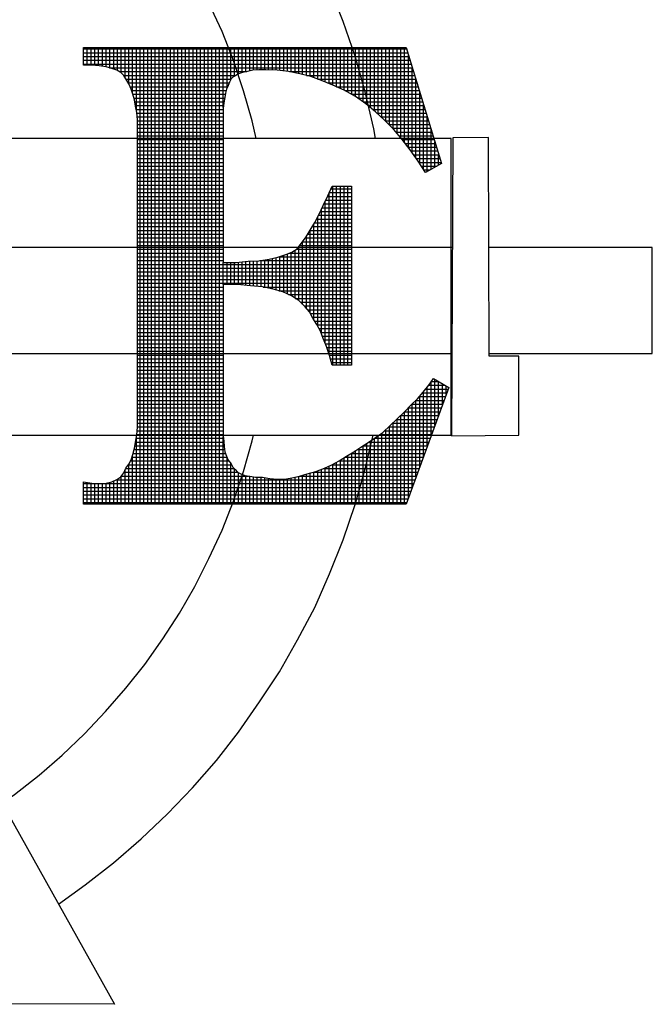
# Model space of a CAD drawing. Extents: x -1104 to -228, y 82 to 1216.
# Drawn here: x -301 to -288, y 336 to 356 of the extents above; entities that cross this region are included whole.
import ezdxf

# ---------------------------------------------------------------- set-up
doc = ezdxf.new("R2010")
doc.units = 0
doc.header["$LTSCALE"] = 20
doc.header["$MEASUREMENT"] = 0
doc.layers.get('0').update_dxf_attribs({"linetype": 'CONTINUOUS'})
doc.layers.add('SHT', color=1, linetype='CONTINUOUS')

# ---------------------------------------------------------------- blocks, each defined once
blk = doc.blocks.new('*X21')
at = {"color": 0}
for p, q in [((7.81019, -0.89344), (8.0037, -0.89344)), ((7.81026, -0.90315), (7.81026, -0.8926)), ((7.81252, -0.90315), (7.81252, -0.8926)), ((7.81479, -0.90315), (7.81479, -0.8926)), ((7.81705, -0.90328), (7.81705, -0.8926)), ((7.81931, -0.90346), (7.81931, -0.8926)), ((7.82157, -0.9038), (7.82157, -0.8926)), ((7.82383, -0.90418), (7.82383, -0.8926)), ((7.8261, -0.90486), (7.8261, -0.8926)), ((7.82836, -0.90557), (7.82836, -0.8926)), ((7.83062, -0.90641), (7.83062, -0.8926)), ((7.83288, -0.9078), (7.83288, -0.8926)), ((7.83514, -0.91046), (7.83514, -0.8926)), ((7.8374, -0.91436), (7.8374, -0.8926)), ((7.83967, -0.92012), (7.83967, -0.8926)), ((7.84193, -0.93003), (7.84193, -0.8926)), ((7.84419, -1.1658), (7.84419, -0.8926)), ((7.84645, -1.1658), (7.84645, -0.8926)), ((7.84871, -1.1658), (7.84871, -0.8926)), ((7.85098, -1.1658), (7.85098, -0.8926)), ((7.85324, -1.1658), (7.85324, -0.8926)), ((7.8555, -1.1658), (7.8555, -0.8926)), ((7.85776, -1.1658), (7.85776, -0.8926)), ((7.86002, -1.1658), (7.86002, -0.8926)), ((7.86229, -1.1658), (7.86229, -0.8926)), ((7.86455, -1.1658), (7.86455, -0.8926)), ((7.86681, -1.1658), (7.86681, -0.8926)), ((7.86907, -1.1658), (7.86907, -0.8926)), ((7.87133, -1.1658), (7.87133, -0.8926)), ((7.87359, -1.1658), (7.87359, -0.8926)), ((7.87586, -1.1658), (7.87586, -0.8926)), ((7.87812, -1.1658), (7.87812, -0.8926)), ((7.88038, -1.1658), (7.88038, -0.8926)), ((7.88264, -1.1658), (7.88264, -0.8926)), ((7.8849, -1.1658), (7.8849, -0.8926)), ((7.88717, -1.1658), (7.88717, -0.8926)), ((7.88943, -1.1658), (7.88943, -0.8926)), ((7.89169, -1.1658), (7.89169, -0.8926)), ((7.89395, -0.92839), (7.89395, -0.8926)), ((7.89621, -0.91687), (7.89621, -0.8926)), ((7.89848, -0.91167), (7.89848, -0.8926)), ((7.90074, -0.90965), (7.90074, -0.8926)), ((7.903, -0.9083), (7.903, -0.8926)), ((7.90526, -0.90763), (7.90526, -0.8926)), ((7.90752, -0.90711), (7.90752, -0.8926)), ((7.90978, -0.90661), (7.90978, -0.8926)), ((7.91205, -0.90617), (7.91205, -0.8926)), ((7.91431, -0.90596), (7.91431, -0.8926)), ((7.91657, -0.90587), (7.91657, -0.8926)), ((7.91883, -0.90587), (7.91883, -0.8926)), ((7.92109, -0.90595), (7.92109, -0.8926)), ((7.92336, -0.90607), (7.92336, -0.8926)), ((7.92562, -0.90618), (7.92562, -0.8926)), ((7.92788, -0.90638), (7.92788, -0.8926)), ((7.93014, -0.9066), (7.93014, -0.8926)), ((7.9324, -0.90683), (7.9324, -0.8926)), ((7.93467, -0.90722), (7.93467, -0.8926)), ((7.93693, -0.90767), (7.93693, -0.8926)), ((7.93919, -0.90812), (7.93919, -0.8926)), ((7.94145, -0.90868), (7.94145, -0.8926)), ((7.94371, -0.90927), (7.94371, -0.8926)), ((7.94597, -0.90987), (7.94597, -0.8926)), ((7.94824, -0.91067), (7.94824, -0.8926)), ((7.9505, -0.9115), (7.9505, -0.8926)), ((7.95276, -0.91234), (7.95276, -0.8926)), ((7.95502, -0.91324), (7.95502, -0.8926)), ((7.95728, -0.91415), (7.95728, -0.8926)), ((7.95955, -0.91505), (7.95955, -0.8926)), ((7.96181, -0.91607), (7.96181, -0.8926)), ((7.96407, -0.91709), (7.96407, -0.8926)), ((7.96633, -0.9181), (7.96633, -0.8926)), ((7.96859, -0.91935), (7.96859, -0.8926)), ((7.97086, -0.92059), (7.97086, -0.8926)), ((7.97312, -0.92183), (7.97312, -0.8926)), ((7.97538, -0.92346), (7.97538, -0.8926)), ((7.97764, -0.92509), (7.97764, -0.8926)), ((7.9799, -0.92679), (7.9799, -0.8926)), ((7.98216, -0.92865), (7.98216, -0.8926)), ((7.98443, -0.93052), (7.98443, -0.8926)), ((7.98669, -0.93256), (7.98669, -0.8926)), ((7.98895, -0.93468), (7.98895, -0.8926)), ((7.99121, -0.93685), (7.99121, -0.8926)), ((7.99347, -0.93911), (7.99347, -0.8926)), ((7.99574, -0.94137), (7.99574, -0.8926)), ((7.998, -0.94404), (7.998, -0.8926)), ((8.00026, -0.94675), (8.00026, -0.8926)), ((8.00252, -0.94959), (8.00252, -0.8926)), ((7.81019, -0.8957), (8.00439, -0.8957)), ((7.81019, -0.89797), (8.00507, -0.89797)), ((7.81019, -0.90023), (8.00576, -0.90023)), ((8.00478, -0.9525), (8.00478, -0.89701)), ((7.81019, -0.90249), (8.00645, -0.90249)), ((7.82575, -0.90475), (8.00714, -0.90475)), ((7.83167, -0.90701), (7.90796, -0.90701)), ((7.93363, -0.90701), (8.00782, -0.90701)), ((8.00705, -0.95559), (8.00705, -0.90445)), ((7.83435, -0.90927), (7.90137, -0.90927)), ((7.83584, -0.91154), (7.89854, -0.91154)), ((7.94371, -0.90927), (8.00851, -0.90927)), ((7.95059, -0.91154), (8.0092, -0.91154)), ((8.00931, -0.95882), (8.00931, -0.9119)), ((7.83709, -0.9138), (7.89748, -0.9138)), ((7.83816, -0.91606), (7.89662, -0.91606)), ((7.83907, -0.91832), (7.89568, -0.91832)), ((7.95641, -0.9138), (8.00989, -0.9138)), ((7.96179, -0.91606), (8.01057, -0.91606)), ((7.96673, -0.91832), (8.01126, -0.91832)), ((7.83982, -0.92058), (7.89515, -0.92058)), ((7.8405, -0.92285), (7.89484, -0.92285)), ((7.84103, -0.92511), (7.89434, -0.92511)), ((7.97084, -0.92058), (8.01195, -0.92058)), ((7.97453, -0.92285), (8.01264, -0.92285)), ((7.97766, -0.92511), (8.01332, -0.92511)), ((8.01157, -0.96216), (8.01157, -0.91934)), ((7.84145, -0.92737), (7.89405, -0.92737)), ((7.84186, -0.92963), (7.89389, -0.92963)), ((7.98061, -0.92737), (8.01401, -0.92737)), ((7.98335, -0.92963), (8.0147, -0.92963)), ((8.01383, -0.96564), (8.01383, -0.92678)), ((7.84221, -0.93189), (7.89389, -0.93189)), ((7.84239, -0.93416), (7.89389, -0.93416)), ((7.84252, -0.93642), (7.89389, -0.93642)), ((7.98598, -0.93189), (8.01538, -0.93189)), ((7.98839, -0.93416), (8.01607, -0.93416)), ((7.99078, -0.93642), (8.01676, -0.93642)), ((8.01609, -0.96683), (8.01609, -0.93422)), ((7.84252, -0.93868), (7.89389, -0.93868)), ((7.84252, -0.94094), (7.89389, -0.94094)), ((7.99304, -0.93868), (8.01745, -0.93868)), ((7.99531, -0.94094), (8.01813, -0.94094)), ((8.01835, -0.96554), (8.01835, -0.94167)), ((7.84252, -0.9432), (7.89389, -0.9432)), ((7.84252, -0.94546), (7.89389, -0.94546)), ((7.84252, -0.94773), (7.89389, -0.94773)), ((7.9973, -0.9432), (8.01882, -0.9432)), ((7.99918, -0.94546), (8.01951, -0.94546)), ((8.00107, -0.94773), (8.0202, -0.94773)), ((7.84252, -0.94999), (7.89389, -0.94999)), ((7.84252, -0.95225), (7.89389, -0.95225)), ((7.84252, -0.95451), (7.89389, -0.95451)), ((8.00283, -0.94999), (8.02088, -0.94999)), ((8.00459, -0.95225), (8.02157, -0.95225)), ((8.00629, -0.95451), (8.02226, -0.95451)), ((8.02062, -0.96425), (8.02062, -0.94911)), ((7.84252, -0.95677), (7.89389, -0.95677)), ((7.84252, -0.95904), (7.89389, -0.95904)), ((8.00788, -0.95677), (8.02295, -0.95677)), ((8.00946, -0.95904), (8.02363, -0.95904)), ((8.02288, -0.96295), (8.02288, -0.95655)), ((7.84252, -0.9613), (7.89389, -0.9613)), ((7.84252, -0.96356), (7.89389, -0.96356)), ((7.84252, -0.96582), (7.89389, -0.96582)), ((8.01101, -0.9613), (8.02432, -0.9613)), ((8.01248, -0.96356), (8.02182, -0.96356)), ((8.01395, -0.96582), (8.01786, -0.96582)), ((7.84252, -0.96808), (7.89389, -0.96808)), ((7.84252, -0.97035), (7.89389, -0.97035)), ((7.84252, -0.97261), (7.89389, -0.97261)), ((7.84252, -0.97487), (7.89389, -0.97487)), ((7.84252, -0.97713), (7.89389, -0.97713)), ((7.9585, -0.97713), (7.97078, -0.97713)), ((7.95955, -1.08279), (7.95955, -0.97562)), ((7.96181, -1.08279), (7.96181, -0.97562)), ((7.96407, -1.08279), (7.96407, -0.97562)), ((7.96633, -1.08279), (7.96633, -0.97562)), ((7.96859, -1.08279), (7.96859, -0.97562)), ((7.84252, -0.97939), (7.89389, -0.97939)), ((7.84252, -0.98165), (7.89389, -0.98165)), ((7.84252, -0.98392), (7.89389, -0.98392)), ((7.95531, -0.98392), (7.97078, -0.98392)), ((7.95637, -0.98165), (7.97078, -0.98165)), ((7.95728, -1.07627), (7.95728, -0.97971)), ((7.95744, -0.97939), (7.97078, -0.97939)), ((7.84252, -0.98618), (7.89389, -0.98618)), ((7.84252, -0.98844), (7.89389, -0.98844)), ((7.95276, -1.06417), (7.95276, -0.98935)), ((7.95318, -0.98844), (7.97078, -0.98844)), ((7.95424, -0.98618), (7.97078, -0.98618)), ((7.95502, -1.06972), (7.95502, -0.98452)), ((7.84252, -0.9907), (7.89389, -0.9907)), ((7.84252, -0.99296), (7.89389, -0.99296)), ((7.84252, -0.99523), (7.89389, -0.99523)), ((7.94982, -0.99523), (7.97078, -0.99523)), ((7.9505, -1.05923), (7.9505, -0.99395)), ((7.95103, -0.99296), (7.97078, -0.99296)), ((7.95213, -0.9907), (7.97078, -0.9907)), ((7.84252, -0.99749), (7.89389, -0.99749)), ((7.84252, -0.99975), (7.89389, -0.99975)), ((7.94597, -1.05148), (7.94597, -1.00176)), ((7.94721, -0.99975), (7.97078, -0.99975)), ((7.94824, -1.05548), (7.94824, -0.99809)), ((7.94861, -0.99749), (7.97078, -0.99749)), ((7.84252, -1.00201), (7.89389, -1.00201)), ((7.84252, -1.00427), (7.89389, -1.00427)), ((7.84252, -1.00654), (7.89389, -1.00654)), ((7.9431, -1.00654), (7.97078, -1.00654)), ((7.94371, -1.04868), (7.94371, -1.00564)), ((7.94451, -1.00427), (7.97078, -1.00427)), ((7.94583, -1.00201), (7.97078, -1.00201)), ((7.84252, -1.0088), (7.89389, -1.0088)), ((7.84252, -1.01106), (7.89389, -1.01106)), ((7.84252, -1.01332), (7.89389, -1.01332)), ((7.9377, -1.01332), (7.97078, -1.01332)), ((7.93919, -1.04405), (7.93919, -1.0117)), ((7.9397, -1.01106), (7.97078, -1.01106)), ((7.94145, -1.0088), (7.97078, -1.0088)), ((7.94145, -1.04631), (7.94145, -1.0088)), ((7.84252, -1.01558), (7.89389, -1.01558)), ((7.84252, -1.01784), (7.89389, -1.01784)), ((7.92109, -1.03662), (7.92109, -1.01922)), ((7.92336, -1.0371), (7.92336, -1.01878)), ((7.92562, -1.03772), (7.92562, -1.01833)), ((7.92739, -1.01784), (7.97078, -1.01784)), ((7.92788, -1.03839), (7.92788, -1.01767)), ((7.93014, -1.03914), (7.93014, -1.01686)), ((7.9324, -1.0402), (7.9324, -1.01605)), ((7.93368, -1.01558), (7.97078, -1.01558)), ((7.93467, -1.04125), (7.93467, -1.01522)), ((7.93693, -1.04264), (7.93693, -1.01383)), ((7.84252, -1.02011), (7.89389, -1.02011)), ((7.84252, -1.02237), (7.97078, -1.02237)), ((7.84252, -1.02463), (7.97078, -1.02463)), ((7.89395, -1.03447), (7.89395, -1.02121)), ((7.89621, -1.03447), (7.89621, -1.02121)), ((7.89848, -1.03447), (7.89848, -1.02121)), ((7.90074, -1.03447), (7.90074, -1.02121)), ((7.903, -1.03453), (7.903, -1.02108)), ((7.90526, -1.03472), (7.90526, -1.02087)), ((7.90752, -1.03492), (7.90752, -1.02065)), ((7.90978, -1.03512), (7.90978, -1.02048)), ((7.91205, -1.03533), (7.91205, -1.02036)), ((7.91431, -1.03554), (7.91431, -1.02024)), ((7.91579, -1.02011), (7.97078, -1.02011)), ((7.91657, -1.03576), (7.91657, -1.01998)), ((7.91883, -1.03614), (7.91883, -1.0196)), ((7.84252, -1.02689), (7.97078, -1.02689)), ((7.84252, -1.02915), (7.97078, -1.02915)), ((7.84252, -1.03142), (7.97078, -1.03142)), ((7.84252, -1.03368), (7.97078, -1.03368)), ((7.84252, -1.03594), (7.89389, -1.03594)), ((7.91786, -1.03594), (7.97078, -1.03594)), ((7.84252, -1.0382), (7.89389, -1.0382)), ((7.84252, -1.04046), (7.89389, -1.04046)), ((7.84252, -1.04273), (7.89389, -1.04273)), ((7.92725, -1.0382), (7.97078, -1.0382)), ((7.93297, -1.04046), (7.97078, -1.04046)), ((7.93707, -1.04273), (7.97078, -1.04273)), ((7.84252, -1.04499), (7.89389, -1.04499)), ((7.84252, -1.04725), (7.89389, -1.04725)), ((7.94013, -1.04499), (7.97078, -1.04499)), ((7.94239, -1.04725), (7.97078, -1.04725)), ((7.84252, -1.04951), (7.89389, -1.04951)), ((7.84252, -1.05177), (7.89389, -1.05177)), ((7.84252, -1.05403), (7.89389, -1.05403)), ((7.94445, -1.04951), (7.97078, -1.04951)), ((7.94613, -1.05177), (7.97078, -1.05177)), ((7.94737, -1.05403), (7.97078, -1.05403)), ((7.84252, -1.0563), (7.89389, -1.0563)), ((7.84252, -1.05856), (7.89389, -1.05856)), ((7.94876, -1.0563), (7.97078, -1.0563)), ((7.95016, -1.05856), (7.97078, -1.05856)), ((7.84252, -1.06082), (7.89389, -1.06082)), ((7.84252, -1.06308), (7.89389, -1.06308)), ((7.84252, -1.06534), (7.89389, -1.06534)), ((7.95129, -1.06082), (7.97078, -1.06082)), ((7.95234, -1.06308), (7.97078, -1.06308)), ((7.95321, -1.06534), (7.97078, -1.06534)), ((7.84252, -1.06761), (7.89389, -1.06761)), ((7.84252, -1.06987), (7.89389, -1.06987)), ((7.84252, -1.07213), (7.89389, -1.07213)), ((7.95412, -1.06761), (7.97078, -1.06761)), ((7.95509, -1.06987), (7.97078, -1.06987)), ((7.95599, -1.07213), (7.97078, -1.07213)), ((7.84252, -1.07439), (7.89389, -1.07439)), ((7.84252, -1.07665), (7.89389, -1.07665)), ((7.9567, -1.07439), (7.97078, -1.07439)), ((7.9574, -1.07665), (7.97078, -1.07665)), ((7.84252, -1.07892), (7.89389, -1.07892)), ((7.84252, -1.08118), (7.89389, -1.08118)), ((7.84252, -1.08344), (7.89389, -1.08344)), ((7.95807, -1.07892), (7.97078, -1.07892)), ((7.95874, -1.08118), (7.97078, -1.08118)), ((7.84252, -1.0857), (7.89389, -1.0857)), ((7.84252, -1.08796), (7.89389, -1.08796)), ((7.84252, -1.09022), (7.89389, -1.09022)), ((7.84252, -1.09249), (7.89389, -1.09249)), ((7.84252, -1.09475), (7.89389, -1.09475)), ((8.01609, -1.13122), (8.01609, -1.09585)), ((8.01701, -1.09475), (8.02675, -1.09475)), ((8.01835, -1.12504), (8.01835, -1.09274)), ((8.01852, -1.09249), (8.02294, -1.09249)), ((8.02062, -1.11886), (8.02062, -1.09111)), ((8.02288, -1.11268), (8.02288, -1.09245)), ((8.02514, -1.10649), (8.02514, -1.09379)), ((8.0274, -1.10031), (8.0274, -1.09513)), ((7.84252, -1.09701), (7.89389, -1.09701)), ((7.84252, -1.09927), (7.89389, -1.09927)), ((7.84252, -1.10153), (7.89389, -1.10153)), ((8.01135, -1.10153), (8.02696, -1.10153)), ((8.01157, -1.14359), (8.01157, -1.10127)), ((8.01324, -1.09927), (8.02778, -1.09927)), ((8.01383, -1.13741), (8.01383, -1.09856)), ((8.01512, -1.09701), (8.02861, -1.09701)), ((7.84252, -1.1038), (7.89389, -1.1038)), ((7.84252, -1.10606), (7.89389, -1.10606)), ((8.00676, -1.10606), (8.0253, -1.10606)), ((8.00705, -1.15595), (8.00705, -1.1058)), ((8.00923, -1.1038), (8.02613, -1.1038)), ((8.00931, -1.14977), (8.00931, -1.10372)), ((7.84252, -1.10832), (7.89389, -1.10832)), ((7.84252, -1.11058), (7.89389, -1.11058)), ((7.84252, -1.11284), (7.89389, -1.11284)), ((8.00008, -1.11284), (8.02282, -1.11284)), ((8.00026, -1.1658), (8.00026, -1.11268)), ((8.00252, -1.11058), (8.02365, -1.11058)), ((8.00252, -1.1658), (8.00252, -1.11058)), ((8.00459, -1.10832), (8.02447, -1.10832)), ((8.00478, -1.16214), (8.00478, -1.10811)), ((7.84252, -1.11511), (7.89389, -1.11511)), ((7.84252, -1.11737), (7.89389, -1.11737)), ((7.99347, -1.1658), (7.99347, -1.11926)), ((7.9954, -1.11737), (8.02116, -1.11737)), ((7.99574, -1.1658), (7.99574, -1.11703)), ((7.99766, -1.11511), (8.02199, -1.11511)), ((7.998, -1.1658), (7.998, -1.11477)), ((7.84219, -1.12415), (7.89389, -1.12415)), ((7.84236, -1.12189), (7.89389, -1.12189)), ((7.84252, -1.11963), (7.89389, -1.11963)), ((7.98669, -1.1658), (7.98669, -1.12488)), ((7.98773, -1.12415), (8.01868, -1.12415)), ((7.98895, -1.1658), (7.98895, -1.12331)), ((7.99062, -1.12189), (8.01951, -1.12189)), ((7.99121, -1.1658), (7.99121, -1.12135)), ((7.99307, -1.11963), (8.02034, -1.11963)), ((7.84109, -1.13094), (7.89451, -1.13094)), ((7.8415, -1.12868), (7.89426, -1.12868)), ((7.84185, -1.12641), (7.89403, -1.12641)), ((7.84193, -1.1658), (7.84193, -1.1259)), ((7.89395, -1.1658), (7.89395, -1.12559)), ((7.97759, -1.13094), (8.0162, -1.13094)), ((7.97764, -1.1658), (7.97764, -1.13091)), ((7.9799, -1.1658), (7.9799, -1.12952)), ((7.9812, -1.12868), (8.01703, -1.12868)), ((7.98216, -1.1658), (7.98216, -1.12801)), ((7.98443, -1.1658), (7.98443, -1.12644)), ((7.98446, -1.12641), (8.01785, -1.12641)), ((7.83967, -1.1658), (7.83967, -1.13658)), ((7.84, -1.13546), (7.89527, -1.13546)), ((7.84061, -1.1332), (7.89477, -1.1332)), ((7.96859, -1.1658), (7.96859, -1.13668)), ((7.97058, -1.13546), (8.01454, -1.13546)), ((7.97086, -1.1658), (7.97086, -1.13529)), ((7.97312, -1.1658), (7.97312, -1.13385)), ((7.97409, -1.1332), (8.01537, -1.1332)), ((7.97538, -1.1658), (7.97538, -1.13234)), ((7.83722, -1.14225), (7.89895, -1.14225)), ((7.8374, -1.1658), (7.8374, -1.142)), ((7.83841, -1.13999), (7.89727, -1.13999)), ((7.83929, -1.13772), (7.89615, -1.13772)), ((7.89621, -1.1658), (7.89621, -1.13788)), ((7.89848, -1.1658), (7.89848, -1.14143)), ((7.95728, -1.1658), (7.95728, -1.14306)), ((7.95902, -1.14225), (8.01206, -1.14225)), ((7.95955, -1.1658), (7.95955, -1.14196)), ((7.96181, -1.1658), (7.96181, -1.14075)), ((7.96322, -1.13999), (8.01289, -1.13999)), ((7.96407, -1.1658), (7.96407, -1.13947)), ((7.96633, -1.1658), (7.96633, -1.13808)), ((7.9669, -1.13772), (8.01372, -1.13772)), ((7.83296, -1.14903), (7.90901, -1.14903)), ((7.83451, -1.14677), (7.90244, -1.14677)), ((7.83514, -1.1658), (7.83514, -1.1455)), ((7.83564, -1.14451), (7.9005, -1.14451)), ((7.90074, -1.1658), (7.90074, -1.14475)), ((7.903, -1.1658), (7.903, -1.14705)), ((7.90526, -1.1658), (7.90526, -1.14812)), ((7.90752, -1.1658), (7.90752, -1.14887)), ((7.93982, -1.14903), (8.00958, -1.14903)), ((7.94145, -1.1658), (7.94145, -1.14857)), ((7.94371, -1.1658), (7.94371, -1.14792)), ((7.94597, -1.1658), (7.94597, -1.14731)), ((7.94799, -1.14677), (8.01041, -1.14677)), ((7.94824, -1.1658), (7.94824, -1.14671)), ((7.9505, -1.1658), (7.9505, -1.14595)), ((7.95276, -1.1658), (7.95276, -1.14504)), ((7.95409, -1.14451), (8.01123, -1.14451)), ((7.95502, -1.1658), (7.95502, -1.1441)), ((7.81019, -1.15356), (8.00792, -1.15356)), ((7.81026, -1.1658), (7.81026, -1.15254)), ((7.81252, -1.1658), (7.81252, -1.15284)), ((7.81479, -1.1658), (7.81479, -1.15315)), ((7.81705, -1.1658), (7.81705, -1.15335)), ((7.81931, -1.1658), (7.81931, -1.15352)), ((7.82157, -1.1658), (7.82157, -1.1534)), ((7.82383, -1.1658), (7.82383, -1.15321)), ((7.8261, -1.1658), (7.8261, -1.15276)), ((7.82836, -1.1658), (7.82836, -1.15202)), ((7.82999, -1.1513), (8.00875, -1.1513)), ((7.83062, -1.1658), (7.83062, -1.15092)), ((7.83288, -1.1658), (7.83288, -1.14915)), ((7.90978, -1.1658), (7.90978, -1.14912)), ((7.91205, -1.1658), (7.91205, -1.14956)), ((7.91431, -1.1658), (7.91431, -1.14981)), ((7.91657, -1.1658), (7.91657, -1.14981)), ((7.91883, -1.1658), (7.91883, -1.15004)), ((7.92109, -1.1658), (7.92109, -1.15038)), ((7.92336, -1.1658), (7.92336, -1.15061)), ((7.92562, -1.1658), (7.92562, -1.15079)), ((7.92788, -1.1658), (7.92788, -1.15083)), ((7.93014, -1.1658), (7.93014, -1.15083)), ((7.9324, -1.1658), (7.9324, -1.15056)), ((7.93467, -1.1658), (7.93467, -1.15021)), ((7.93693, -1.1658), (7.93693, -1.14972)), ((7.93919, -1.1658), (7.93919, -1.1492)), ((7.81019, -1.15582), (8.00709, -1.15582)), ((7.81019, -1.15808), (8.00627, -1.15808)), ((7.81019, -1.16034), (8.00544, -1.16034)), ((7.81019, -1.1626), (8.00461, -1.1626)), ((7.81019, -1.16487), (8.00378, -1.16487))]:
    blk.add_line(p, q, dxfattribs=at)

msp = doc.modelspace()

# ---------------------------------------------------------------- linework, layer by layer
at = {"layer": 'SHT', "color": 9}
for points in [[(-293.6308, 353.3465), (-293.6658, 353.5357), (-293.8327, 354.259), (-294.033, 354.96), (-294.2666, 355.6388), (-294.5337, 356.3176)], [(-295.9655, 353.3465), (-296.0471, 353.6915), (-296.214, 354.2812), (-296.4143, 354.871), (-296.6368, 355.4385), (-296.8928, 355.9949)], [(-299.352, 346.1915), (-299.352, 346.6254), (-299.352, 346.6254), (-299.185, 346.6032), (-299.0404, 346.5921), (-298.9069, 346.6032), (-298.7956, 346.6254), (-298.6954, 346.6699), (-298.6175, 346.7256), (-298.5619, 346.8035), (-298.5174, 346.8925), (-298.5174, 346.8925), (-298.4617, 346.9704), (-298.4172, 347.0594), (-298.3839, 347.1596), (-298.3505, 347.282), (-298.3282, 347.4044), (-298.306, 347.549), (-298.2948, 347.6937), (-298.2948, 347.8606), (-298.2948, 353.2018), (-298.2948, 353.5579), (-298.2948, 353.5579), (-298.2948, 353.7137), (-298.306, 353.8584), (-298.3282, 353.9808), (-298.3505, 354.1032), (-298.3839, 354.2145), (-298.4172, 354.3146), (-298.4617, 354.4147), (-298.5174, 354.5149), (-298.5174, 354.5149), (-298.5619, 354.5817), (-298.6175, 354.6373), (-298.6954, 354.6818), (-298.7956, 354.7152), (-298.9069, 354.7486), (-299.0404, 354.7708), (-299.185, 354.782), (-299.352, 354.782), (-299.352, 355.1269), (-293.0315, 355.1269), (-292.3416, 352.8569), (-292.6531, 352.6788), (-292.6531, 352.6788), (-292.7978, 352.9014), (-292.9536, 353.1239), (-293.1094, 353.3242), (-293.2763, 353.5245), (-293.4543, 353.7026), (-293.6324, 353.8695), (-293.8215, 354.0253), (-294.0218, 354.1699), (-294.0218, 354.1699), (-294.2444, 354.2923), (-294.4669, 354.3925), (-294.6895, 354.4815), (-294.9009, 354.5594), (-295.1123, 354.615), (-295.3349, 354.6596), (-295.5574, 354.6818), (-295.78, 354.6929), (-295.78, 354.6929), (-295.9135, 354.6929), (-296.0359, 354.6818), (-296.1361, 354.6596), (-296.2362, 354.6373), (-296.3141, 354.615), (-296.3698, 354.5817), (-296.4254, 354.5483), (-296.4588, 354.5149), (-296.4588, 354.5149), (-296.4922, 354.4481), (-296.5144, 354.3814), (-296.5478, 354.3146), (-296.5701, 354.2367), (-296.5812, 354.1477), (-296.6034, 354.0475), (-296.6146, 353.9363), (-296.6146, 353.8139), (-296.6146, 353.8139), (-296.6146, 353.7805), (-296.6146, 353.736), (-296.6146, 353.6803), (-296.6146, 353.6136), (-296.6146, 353.5245), (-296.6146, 353.4355), (-296.6146, 353.3242), (-296.6146, 353.2018), (-296.6146, 350.9207), (-296.6146, 350.9207), (-296.3586, 350.9207), (-296.125, 350.9429), (-295.9135, 350.9541), (-295.7132, 350.9875), (-295.5463, 351.0208), (-295.3905, 351.0765), (-295.2681, 351.121), (-295.168, 351.1877), (-295.168, 351.1877), (-295.079, 351.299), (-294.9899, 351.4214), (-294.912, 351.555), (-294.823, 351.6996), (-294.734, 351.8665), (-294.6561, 352.0334), (-294.5671, 352.2226), (-294.4781, 352.4118), (-294.0997, 352.4118), (-294.0997, 348.9066), (-294.4781, 348.9066), (-294.4781, 348.9066), (-294.5337, 349.0958), (-294.5893, 349.2738), (-294.6561, 349.4296), (-294.7117, 349.5742), (-294.7785, 349.7078), (-294.8564, 349.8302), (-294.9232, 349.9526), (-295.0122, 350.0527), (-295.0122, 350.0527), (-295.1346, 350.1751), (-295.2793, 350.2642), (-295.4462, 350.3421), (-295.6353, 350.3977), (-295.8468, 350.4422), (-296.0804, 350.4645), (-296.3364, 350.4867), (-296.6146, 350.4867), (-296.6146, 348.0275), (-296.6146, 348.0275), (-296.6146, 347.9719), (-296.6146, 347.9051), (-296.6146, 347.8383), (-296.6146, 347.7716), (-296.6146, 347.7716), (-296.6146, 347.638), (-296.6146, 347.5268), (-296.6034, 347.4155), (-296.5923, 347.3153), (-296.5812, 347.2152), (-296.5478, 347.1262), (-296.5144, 347.0483), (-296.4588, 346.9815), (-296.4588, 346.9815), (-296.4254, 346.9148), (-296.3809, 346.8702), (-296.3364, 346.8146), (-296.2696, 346.7812), (-296.1917, 346.7478), (-296.0916, 346.7367), (-295.9803, 346.7145), (-295.8468, 346.7145), (-295.8468, 346.7145), (-295.7021, 346.6922), (-295.5574, 346.6811), (-295.4128, 346.6811), (-295.2681, 346.7033), (-295.1235, 346.7367), (-294.9677, 346.7812), (-294.8008, 346.8257), (-294.6339, 346.8925), (-294.6339, 346.8925), (-294.4892, 346.9593), (-294.3445, 347.0372), (-294.1999, 347.1262), (-294.0552, 347.2152), (-293.9217, 347.3042), (-293.777, 347.3932), (-293.6324, 347.4934), (-293.4877, 347.5935), (-293.4877, 347.5935), (-293.3431, 347.7271), (-293.2095, 347.8606), (-293.0649, 347.9941), (-292.9425, 348.1277), (-292.8089, 348.2501), (-292.6977, 348.3836), (-292.5864, 348.5171), (-292.4974, 348.6507), (-292.1969, 348.4726), (-293.0315, 346.1915), (-299.352, 346.1915)], [(-299.352, 346.1915), (-299.352, 346.6254), (-299.185, 346.6032), (-299.0404, 346.5921), (-298.9069, 346.6032), (-298.7956, 346.6254), (-298.6954, 346.6699), (-298.6175, 346.7256), (-298.5619, 346.8035), (-298.5174, 346.8925), (-298.4617, 346.9704), (-298.4172, 347.0594), (-298.3839, 347.1596), (-298.3505, 347.282), (-298.3282, 347.4044), (-298.306, 347.549), (-298.2948, 347.6937), (-298.2948, 347.8606), (-298.2948, 353.2018), (-298.2948, 353.5579), (-298.2948, 353.7137), (-298.306, 353.8584), (-298.3282, 353.9808), (-298.3505, 354.1032), (-298.3839, 354.2145), (-298.4172, 354.3146), (-298.4617, 354.4147), (-298.5174, 354.5149), (-298.5619, 354.5817), (-298.6175, 354.6373), (-298.6954, 354.6818), (-298.7956, 354.7152), (-298.9069, 354.7486), (-299.0404, 354.7708), (-299.185, 354.782), (-299.352, 354.782), (-299.352, 355.1269), (-293.0315, 355.1269), (-292.3416, 352.8569), (-292.6531, 352.6788), (-292.7978, 352.9014), (-292.9536, 353.1239), (-293.1094, 353.3242), (-293.2763, 353.5245), (-293.4543, 353.7026), (-293.6324, 353.8695), (-293.8215, 354.0253), (-294.0218, 354.1699), (-294.2444, 354.2923), (-294.4669, 354.3925), (-294.6895, 354.4815), (-294.9009, 354.5594), (-295.1123, 354.615), (-295.3349, 354.6596), (-295.5574, 354.6818), (-295.78, 354.6929), (-295.9135, 354.6929), (-296.0359, 354.6818), (-296.1361, 354.6596), (-296.2362, 354.6373), (-296.3141, 354.615), (-296.3698, 354.5817), (-296.4254, 354.5483), (-296.4588, 354.5149), (-296.4922, 354.4481), (-296.5144, 354.3814), (-296.5478, 354.3146), (-296.5701, 354.2367), (-296.5812, 354.1477), (-296.6034, 354.0475), (-296.6146, 353.9363), (-296.6146, 353.8139), (-296.6146, 353.7805), (-296.6146, 353.736), (-296.6146, 353.6803), (-296.6146, 353.6136), (-296.6146, 353.5245), (-296.6146, 353.4355), (-296.6146, 353.3242), (-296.6146, 353.2018), (-296.6146, 350.9207), (-296.3586, 350.9207), (-296.125, 350.9429), (-295.9135, 350.9541), (-295.7132, 350.9875), (-295.5463, 351.0208), (-295.3905, 351.0765), (-295.2681, 351.121), (-295.168, 351.1877), (-295.079, 351.299), (-294.9899, 351.4214), (-294.912, 351.555), (-294.823, 351.6996), (-294.734, 351.8665), (-294.6561, 352.0334), (-294.5671, 352.2226), (-294.4781, 352.4118), (-294.0997, 352.4118), (-294.0997, 348.9066), (-294.4781, 348.9066), (-294.5337, 349.0958), (-294.5893, 349.2738), (-294.6561, 349.4296), (-294.7117, 349.5742), (-294.7785, 349.7078), (-294.8564, 349.8302), (-294.9232, 349.9526), (-295.0122, 350.0527), (-295.1346, 350.1751), (-295.2793, 350.2642), (-295.4462, 350.3421), (-295.6353, 350.3977), (-295.8468, 350.4422), (-296.0804, 350.4645), (-296.3364, 350.4867), (-296.6146, 350.4867), (-296.6146, 348.0275), (-296.6146, 347.9719), (-296.6146, 347.9051), (-296.6146, 347.8383), (-296.6146, 347.7716), (-296.6146, 347.638), (-296.6146, 347.5268), (-296.6034, 347.4155), (-296.5923, 347.3153), (-296.5812, 347.2152), (-296.5478, 347.1262), (-296.5144, 347.0483), (-296.4588, 346.9815), (-296.4254, 346.9148), (-296.3809, 346.8702), (-296.3364, 346.8146), (-296.2696, 346.7812), (-296.1917, 346.7478), (-296.0916, 346.7367), (-295.9803, 346.7145), (-295.8468, 346.7145), (-295.7021, 346.6922), (-295.5574, 346.6811), (-295.4128, 346.6811), (-295.2681, 346.7033), (-295.1235, 346.7367), (-294.9677, 346.7812), (-294.8008, 346.8257), (-294.6339, 346.8925), (-294.4892, 346.9593), (-294.3445, 347.0372), (-294.1999, 347.1262), (-294.0552, 347.2152), (-293.9217, 347.3042), (-293.777, 347.3932), (-293.6324, 347.4934), (-293.4877, 347.5935), (-293.3431, 347.7271), (-293.2095, 347.8606), (-293.0649, 347.9941), (-292.9425, 348.1277), (-292.8089, 348.2501), (-292.6977, 348.3836), (-292.5864, 348.5171), (-292.4974, 348.6507), (-292.1969, 348.4726), (-293.0315, 346.1915), (-299.352, 346.1915), (-299.352, 346.1915)], [(-324.9343, 347.5379), (-292.1524, 347.5379), (-292.1524, 353.3465), (-324.9343, 353.3465), (-324.9343, 347.5379), (-324.9343, 347.5379)], [(-292.119, 353.3576), (-292.1413, 347.5268), (-290.8282, 347.5379), (-290.8282, 349.0846), (-291.4069, 349.0846), (-291.418, 353.3688), (-292.119, 353.3576), (-292.119, 353.3576)], [(-292.1272, 351.21), (-324.9343, 351.21)], [(-291.407, 349.1403), (-288.2132, 349.1403), (-288.2132, 351.21), (-291.4124, 351.21)], [(-324.9343, 349.1403), (-292.1351, 349.1403)], [(-304.9753, 347.5379), (-298.7399, 336.3992), (-315.3423, 336.4103), (-315.3103, 347.0117)], [(-300.9423, 340.3334), (-300.6984, 340.5053), (-300.2199, 340.8836), (-299.7637, 341.2731), (-299.3297, 341.6959), (-298.918, 342.1299), (-298.5174, 342.5861), (-298.1502, 343.0535), (-297.7941, 343.5542), (-297.4714, 344.055), (-297.1709, 344.578), (-296.8928, 345.1232), (-296.6368, 345.6796), (-296.4143, 346.2471), (-296.214, 346.8257), (-296.0471, 347.4266), (-296.0203, 347.5379)], [(-299.8363, 338.3577), (-299.3186, 338.736), (-298.7622, 339.17), (-298.2169, 339.6373), (-297.7051, 340.1269), (-297.2155, 340.6388), (-296.7481, 341.1729), (-296.3141, 341.7293), (-295.9024, 342.3191), (-295.5129, 342.9088), (-295.1569, 343.532), (-294.823, 344.1662), (-294.5337, 344.8228), (-294.2666, 345.4904), (-294.033, 346.1803), (-293.8327, 346.8814), (-293.6788, 347.5379)]]:
    msp.add_lwpolyline(points, dxfattribs=at)

# ---------------------------------------------------------------- block references
at = {"layer": 'SHT', "color": 9, "xscale": 32.70637294848002, "yscale": 32.70637294848002, "zscale": 32.70637294848002}
msp.add_blockref('*X21', (-554.7951, 384.3206), dxfattribs=at)

doc.saveas('drawing.dxf')
